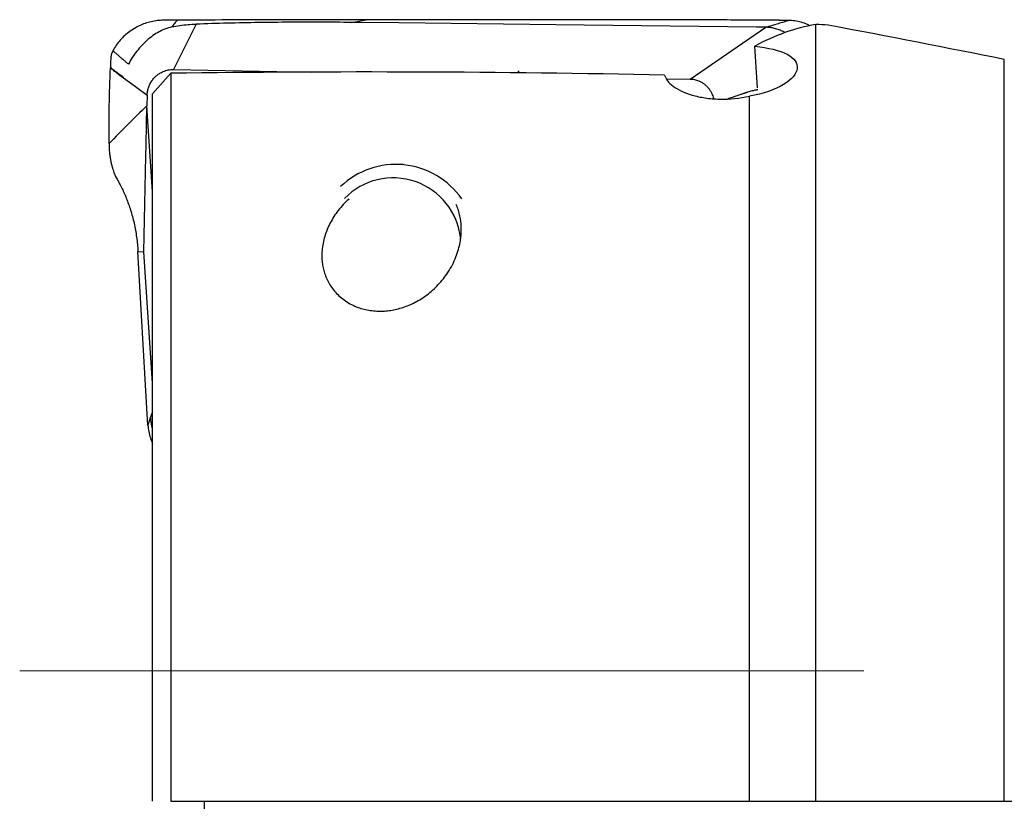
# Model space of a CAD drawing. Units: millimetres. Extents: x 5 to 292, y 5 to 205.
# Drawn here: x 76 to 90, y 98 to 110 of the extents above; entities that cross this region are included whole.
import ezdxf

# ---------------------------------------------------------------- set-up
doc = ezdxf.new("R2010")
doc.units = ezdxf.units.MM
doc.linetypes.add('CENTERX2', pattern=[20.32, 12.7, -2.54, 2.54, -2.54])

msp = doc.modelspace()

# ---------------------------------------------------------------- linework, layer by layer
at = {"color": 7, "linetype": 'Continuous', "lineweight": 30}
for p, q in [((78.3396, 109.9855), (78.0015, 109.3031)), ((78.4692, 110.0466), (78.0611, 110.0444)), ((78.5301, 110.0469), (78.4692, 110.0466)), ((80.6756, 110.0112), (80.8988, 110.0519)), ((80.8091, 110.0097), (80.6756, 110.0112)), ((81.3915, 110.0029), (80.8091, 110.0097)), ((83.7496, 109.9753), (81.3915, 110.0029)), ((84.1782, 109.9703), (83.7496, 109.9753)), ((86.7702, 109.94), (84.1782, 109.9703)), ((86.4777, 109.6425), (86.9077, 109.9384)), ((86.9077, 109.9384), (86.7702, 109.94)), ((87.2498, 110.041), (87.1085, 110.0424)), ((87.662, 98.302), (87.662, 109.9786)), ((85.7705, 109.1562), (86.4777, 109.6425)), ((90.4976, 98.302), (90.4976, 109.4541)), ((77.6857, 108.9398), (77.9614, 109.2461)), ((77.9614, 109.2461), (77.9614, 98.302)), ((78.0015, 109.3031), (80.0726, 109.2639)), ((85.4126, 109.1629), (85.7705, 109.1562)), ((77.6032, 108.9166), (77.5985, 108.7594)), ((77.6857, 98.302), (77.6857, 108.9398)), ((86.662, 98.302), (86.662, 108.9026)), ((77.5862, 108.1694), (77.5985, 108.7594)), ((77.6857, 107.4655), (77.5985, 108.7594)), ((77.5828, 108.0063), (77.5862, 108.1694)), ((77.5527, 106.5617), (77.5828, 108.0063)), ((81.4535, 107.8768), (81.3437, 107.8768)), ((77.1034, 107.7537), (77.127, 107.6967)), ((77.127, 107.6967), (77.1422, 107.6688)), ((77.4647, 106.5696), (77.5527, 106.5617)), ((77.6004, 104.2101), (77.4647, 106.5696)), ((77.6857, 104.5874), (77.5527, 106.5617)), ((77.615, 103.9572), (77.6004, 104.2101)), ((77.6857, 104.1611), (77.6559, 104.0751)), ((77.6559, 104.0751), (77.615, 103.9572)), ((78.462, 98.302), (78.462, 97.4376))]:
    msp.add_line(p, q, dxfattribs=at)
at = {"color": 7, "linetype": 'CENTERX2', "lineweight": 0}
msp.add_line((75.6857, 100.2655), (161.486, 100.2655), dxfattribs=at)
at = {"color": 7, "linetype": 'Continuous', "lineweight": 30, "flags": 128}
for points in [[(77.2485, 109.179), (77.4258, 109.0477), (77.6032, 108.9166)], [(77.9614, 98.302), (85.5073, 98.302), (86.662, 98.302)], [(86.662, 98.302), (87.162, 98.302), (87.662, 98.302)], [(90.4976, 98.302), (97.8806, 98.302), (98.6767, 98.302)]]:
    msp.add_lwpolyline(points, dxfattribs=at)
at = {"color": 7, "linetype": 'Continuous', "lineweight": 30}
for centre, radius, start, end in [((83.3977, 109.0825), 0.2824, 134.14854, 141.80105), ((81.3443, 106.669), 1.207, 34.87217, 133.66598), ((81.3041, 106.6516), 1.0224, 6.37042, 135.75937)]:
    msp.add_arc(centre, radius, start, end, dxfattribs=at)
for centre, major_axis, ratio, start_param, end_param in [((88.837, 100.2655), (-1.0085, 9.7357), 0.5239664, 0.0327485, 0.2189623), ((88.3541, 100.3927), (-1.0034, 9.5716), 0.5261215, 6.185685, 6.2217081), ((-41.3185, 100.2655), (152.8664, 0), 0.1186975, 0.5310085, 0.5643271), ((86.3837, 107.8973), (-0.8851, 15.0919), 0.0308335, 4.785387, 4.8272426), ((80.8878, 100.2655), (44.21, 0), 0.2035822, 1.468824, 1.6370373)]:
    msp.add_ellipse(centre, major_axis=major_axis, ratio=ratio, start_param=start_param, end_param=end_param, dxfattribs=at)
for points, knots in [([(78.0611, 110.0444), (78.0299, 110.0442), (77.9673, 110.0438), (77.8735, 110.0433), (77.7794, 110.0424), (77.6861, 110.0288), (77.5945, 110.0053), (77.5056, 109.9717), (77.4205, 109.9285), (77.3401, 109.876), (77.2655, 109.8149), (77.1979, 109.7456), (77.1372, 109.6695), (77.1041, 109.6136), (77.0875, 109.5857)], [0, 0, 0, 0, 0.0833907, 0.1667808, 0.2501264, 0.3334459, 0.4167668, 0.5000872, 0.583407, 0.6667268, 0.7500455, 0.8333647, 0.9166831, 1, 1, 1, 1]), ([(77.975, 109.9423), (77.9421, 109.9335), (77.8756, 109.9157), (77.7807, 109.8707), (77.6894, 109.8139), (77.6029, 109.7451), (77.5213, 109.6667), (77.4464, 109.5794), (77.3785, 109.4852), (77.3399, 109.4176), (77.3207, 109.3839)], [0, 0, 0, 0, 0.11763052, 0.23774059, 0.36024698, 0.48517022, 0.61238393, 0.74128033, 0.87090322, 1, 1, 1, 1]), ([(78.0611, 110.0444), (78.0443, 110.0292), (78.0104, 109.9987), (77.9869, 109.9612), (77.975, 109.9423)], [0, 0, 0, 0, 0.4978087, 1, 1, 1, 1]), ([(77.975, 109.9423), (78.0146, 109.9502), (78.0942, 109.966), (78.216, 109.9805), (78.2983, 109.9839), (78.3396, 109.9855)], [0, 0, 0, 0, 0.3301672, 0.663698, 1, 1, 1, 1]), ([(80.6756, 110.0112), (80.521, 110.0126), (80.2121, 110.0154), (79.7459, 110.0143), (79.2785, 110.0091), (78.8096, 110), (78.4964, 109.9904), (78.3396, 109.9855)], [0, 0, 0, 0, 0.2002968, 0.4002055, 0.5999657, 0.7998173, 1, 1, 1, 1]), ([(80.8988, 110.0519), (80.6346, 110.0518), (80.1063, 110.0516), (79.3167, 110.0499), (78.7923, 110.0479), (78.5301, 110.0469)], [0, 0, 0, 0, 0.3334318, 0.6667792, 1, 1, 1, 1]), ([(87.1085, 110.0425), (86.8105, 110.0447), (86.2145, 110.0491), (85.323, 110.0491), (84.4334, 110.0478), (83.5461, 110.0477), (82.6611, 110.0494), (81.7783, 110.0514), (81.192, 110.0518), (80.8988, 110.0519)], [0, 0, 0, 0, 0.1428674, 0.2857267, 0.4285804, 0.571429, 0.7142771, 0.8571317, 1, 1, 1, 1]), ([(86.9077, 109.9384), (86.9093, 109.9389), (86.9253, 109.9437), (86.9821, 109.9608), (87.094, 109.9945), (87.1925, 110.0239), (87.2498, 110.041)], [0, 0, 0, 0, 0.0144245, 0.1401131, 0.5000015, 1, 1, 1, 1]), ([(87.198, 109.8567), (87.1891, 109.862), (87.1602, 109.8793), (87.1075, 109.9003), (87.0418, 109.921), (86.9749, 109.9342), (86.93, 109.937), (86.9077, 109.9384)], [0, 0, 0, 0, 0.101777, 0.3302163, 0.5562627, 0.7795797, 1, 1, 1, 1]), ([(87.5782, 109.9614), (87.5641, 109.9686), (87.5207, 109.9908), (87.4426, 110.0152), (87.3468, 110.0361), (87.282, 110.0394), (87.2498, 110.041)], [0, 0, 0, 0, 0.13859752, 0.42855681, 0.71645116, 1, 1, 1, 1]), ([(86.7445, 109.6539), (86.9461, 109.6321), (87.1188, 109.5904), (87.342, 109.4743), (87.3934, 109.4001), (87.3708, 109.238), (87.2983, 109.1519), (87.049, 108.9996), (86.871, 108.9343), (86.662, 108.9026)], [0, 0, 0, 0, 0.25, 0.25, 0.5, 0.5, 0.75, 0.75, 1, 1, 1, 1]), ([(77.0875, 109.5857), (77.0783, 109.5662), (77.06, 109.5272), (77.0528, 109.4417), (77.051, 109.3785), (77.0497, 109.3366)], [0, 0, 0, 0, 0.252982, 0.5045924, 1, 1, 1, 1]), ([(77.0875, 109.5857), (77.099, 109.5759), (77.1221, 109.5561), (77.162, 109.5218), (77.2036, 109.4858), (77.2453, 109.4494), (77.2855, 109.4141), (77.309, 109.3939), (77.3207, 109.3839)], [0, 0, 0, 0, 0.1655316, 0.3322832, 0.4997056, 0.6672014, 0.834157, 1, 1, 1, 1]), ([(77.0302, 108.1923), (77.0304, 108.3816), (77.0309, 108.7606), (77.0432, 109.1395), (77.0494, 109.3292)], [0, 0, 0, 0, 0.4993563, 1, 1, 1, 1]), ([(77.0497, 109.3366), (77.0497, 109.3354), (77.0496, 109.3329), (77.0495, 109.3304), (77.0494, 109.3292)], [0, 0, 0, 0, 0.4999952, 1, 1, 1, 1]), ([(77.0494, 109.3292), (77.066, 109.3161), (77.0992, 109.2901), (77.1655, 109.2397), (77.2153, 109.2033), (77.2485, 109.179)], [0, 0, 0, 0, 0.25047913, 0.5006435, 1, 1, 1, 1]), ([(77.0497, 109.3366), (77.0683, 109.3218), (77.1054, 109.2923), (77.1717, 109.2426), (77.2195, 109.207), (77.2486, 109.1853)], [0, 0, 0, 0, 0.2805275, 0.5606157, 1, 1, 1, 1]), ([(77.6032, 108.9166), (77.6046, 108.9361), (77.6074, 108.9745), (77.6215, 109.0303), (77.6429, 109.0831), (77.6719, 109.1323), (77.7071, 109.177), (77.7478, 109.2158), (77.7936, 109.2486), (77.8273, 109.2646), (77.8444, 109.2727)], [0, 0, 0, 0, 0.1277886, 0.2522259, 0.3759467, 0.5016311, 0.6274699, 0.750778, 0.8741069, 1, 1, 1, 1]), ([(77.8444, 109.2727), (77.857, 109.2776), (77.8821, 109.2873), (77.9213, 109.2968), (77.9611, 109.3026), (77.988, 109.3029), (78.0015, 109.3031)], [0, 0, 0, 0, 0.2513489, 0.5000471, 0.7487228, 1, 1, 1, 1]), ([(85.3882, 109.2191), (85.4015, 109.163), (85.4444, 109.1059), (85.5854, 109.0012), (85.6823, 108.9541), (85.8638, 108.9011), (85.9285, 108.8869), (86.0662, 108.8664), (86.1404, 108.86), (86.3637, 108.8552), (86.519, 108.871), (86.662, 108.9026)], [0, 0, 0, 0, 0.25, 0.25, 0.5, 0.5, 0.625, 0.625, 0.75, 0.75, 1, 1, 1, 1]), ([(86.1263, 108.863), (86.1259, 108.8659), (86.1221, 108.8918), (86.1061, 108.9307), (86.081, 108.9785), (86.0535, 109.0166), (86.022, 109.0514), (85.9866, 109.0821), (85.9477, 109.1077), (85.8993, 109.1317), (85.8399, 109.1511), (85.7938, 109.1544), (85.7705, 109.1562)], [0, 0, 0, 0, 0.0176743, 0.1558835, 0.2477806, 0.3411595, 0.4374419, 0.5301121, 0.6234239, 0.7188372, 0.8578402, 1, 1, 1, 1]), ([(86.7888, 108.9992), (86.7714, 108.9959), (86.7317, 108.9884), (86.681, 108.9742), (86.6418, 108.9628), (86.6217, 108.9566), (86.6115, 108.9534), (86.6064, 108.9518), (86.6038, 108.951), (86.6025, 108.9506), (86.6019, 108.9504), (86.6016, 108.9503), (86.6014, 108.9502), (86.6013, 108.9502), (86.6013, 108.9502), (86.6013, 108.9502), (86.6013, 108.9502), (86.6005, 108.95), (86.5942, 108.9475), (86.5835, 108.9443), (86.5675, 108.9387), (86.5501, 108.9328), (86.5289, 108.9256), (86.5041, 108.9171), (86.4755, 108.9073), (86.4433, 108.8963), (86.4074, 108.884), (86.3718, 108.8716), (86.3481, 108.8639), (86.3377, 108.8604)], [0, 0, 0, 0, 0.1143544, 0.2602888, 0.3359451, 0.3744478, 0.3938679, 0.4036207, 0.4085073, 0.4109533, 0.412177, 0.412789, 0.4130949, 0.4132479, 0.4133246, 0.413363, 0.413382, 0.4134009, 0.418328, 0.455016, 0.4856835, 0.5245668, 0.5716655, 0.6269796, 0.6905092, 0.7622548, 0.8422157, 0.9303922, 1, 1, 1, 1]), ([(77.5985, 108.7594), (77.5022, 108.665), (77.3097, 108.4761), (77.1234, 108.2869), (77.0302, 108.1923)], [0, 0, 0, 0, 0.5000015, 1, 1, 1, 1]), ([(77.0302, 108.1923), (77.0302, 108.1703), (77.0302, 108.1264), (77.0347, 108.062), (77.0419, 108.0002), (77.0518, 107.9416), (77.0638, 107.8872), (77.0769, 107.8375), (77.0906, 107.7923), (77.0991, 107.7665), (77.1034, 107.7537)], [0, 0, 0, 0, 0.1253141, 0.2499647, 0.3745694, 0.4993824, 0.6244589, 0.74981, 0.8751592, 1, 1, 1, 1]), ([(77.1422, 107.6688), (77.1546, 107.6471), (77.1796, 107.6035), (77.2171, 107.5312), (77.2541, 107.4535), (77.2896, 107.3703), (77.3232, 107.2821), (77.3543, 107.1893), (77.3823, 107.0924), (77.4069, 106.9921), (77.4278, 106.8888), (77.4445, 106.7834), (77.4573, 106.6764), (77.4623, 106.6053), (77.4647, 106.5696)], [0, 0, 0, 0, 0.08254974, 0.16591011, 0.24967739, 0.33353146, 0.41725421, 0.50071463, 0.58388133, 0.66680636, 0.7496285, 0.83257852, 0.9159251, 1, 1, 1, 1]), ([(80.6391, 107.3575), (80.6226, 107.3426), (80.5778, 107.302), (80.5128, 107.2292), (80.4433, 107.1401), (80.3824, 107.0452), (80.3309, 106.9467), (80.2894, 106.8456), (80.2584, 106.7421), (80.2381, 106.6366), (80.2294, 106.5294), (80.2328, 106.4307), (80.2456, 106.3415), (80.2647, 106.2622), (80.2919, 106.1839), (80.3285, 106.1057), (80.3759, 106.0285), (80.4347, 105.9538), (80.5042, 105.8845), (80.5847, 105.8224), (80.675, 105.7688), (80.7693, 105.7275), (80.8649, 105.6983), (80.9595, 105.6795), (81.0549, 105.6702), (81.1497, 105.6701), (81.2426, 105.6781), (81.3363, 105.6942), (81.4297, 105.7187), (81.5218, 105.7511), (81.614, 105.792), (81.7051, 105.8419), (81.7937, 105.9005), (81.8807, 105.9686), (81.9642, 106.0465), (82.0425, 106.1339), (82.1159, 106.2314), (82.1818, 106.3388), (82.238, 106.4553), (82.2793, 106.569), (82.3074, 106.6786), (82.3242, 106.7836), (82.3306, 106.8874), (82.3268, 106.9857), (82.3142, 107.0784), (82.2929, 107.1652), (82.2714, 107.231), (82.2537, 107.2664), (82.2494, 107.275)], [0, 0, 0, 0, 0.0146135, 0.039803, 0.0661832, 0.0926296, 0.1190747, 0.1454533, 0.1713778, 0.1973848, 0.2233708, 0.2492665, 0.2682723, 0.2873359, 0.3063841, 0.3253686, 0.345654, 0.3659909, 0.3862562, 0.4066895, 0.4272036, 0.4476206, 0.4651974, 0.4828373, 0.5004156, 0.5170669, 0.5337687, 0.5504272, 0.5680925, 0.5858061, 0.6034814, 0.6235322, 0.6436346, 0.663698, 0.6873994, 0.7111598, 0.7348759, 0.7634514, 0.7920977, 0.8206887, 0.8463217, 0.8720284, 0.8977376, 0.9233742, 0.9463799, 0.9694886, 0.9926111, 1, 1, 1, 1]), ([(77.6857, 103.9004), (77.6787, 103.9277), (77.664, 103.985), (77.6587, 104.0441), (77.6559, 104.0751)], [0, 0, 0, 0, 0.4752368, 1, 1, 1, 1]), ([(77.615, 103.9572), (77.6184, 103.9248), (77.6252, 103.8594), (77.649, 103.7645), (77.6736, 103.7047), (77.6857, 103.6754)], [0, 0, 0, 0, 0.3344005, 0.6739264, 1, 1, 1, 1])]:
    msp.add_open_spline(points, degree=3, knots=knots, dxfattribs=at)
msp.add_open_spline([(87.662, 98.302), (88.6072, 98.302), (89.5525, 98.302), (90.4976, 98.302)], degree=3, dxfattribs=at)

doc.saveas('drawing.dxf')
